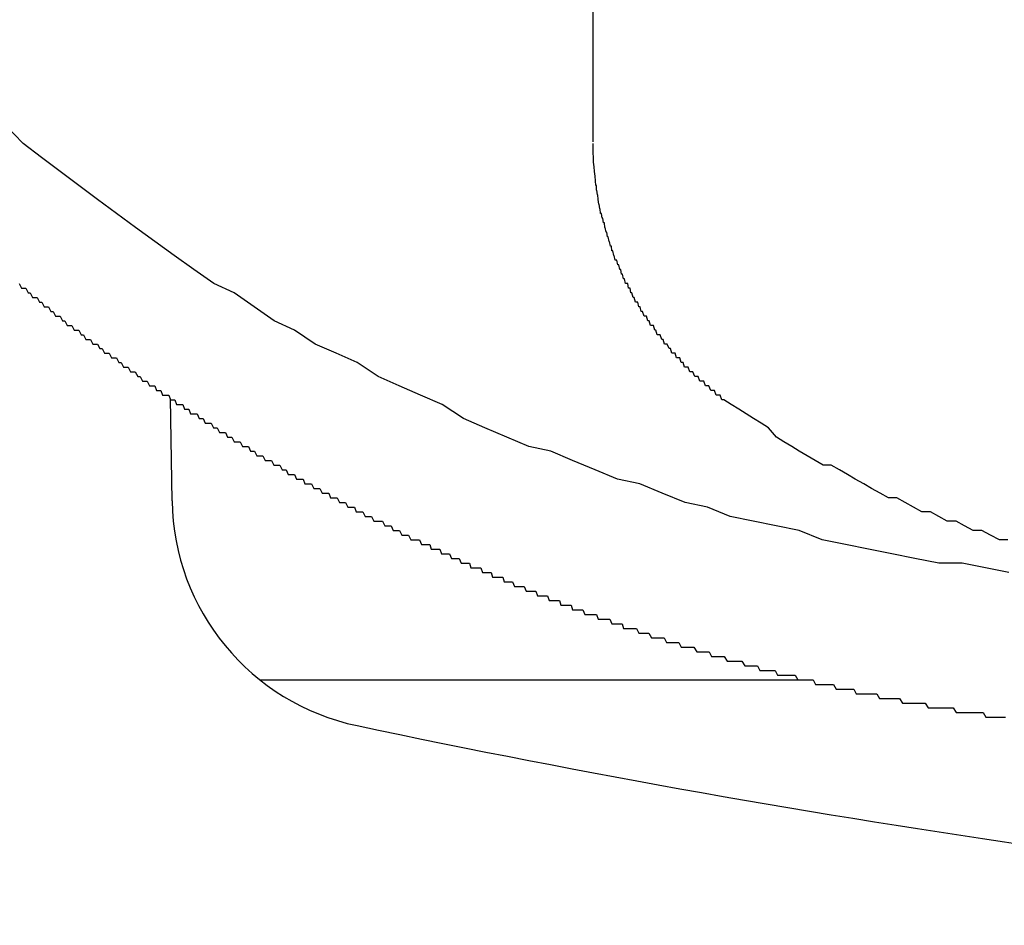
# Model space of a CAD drawing. Extents: x -46 to 21677, y -746 to 14597.
# Drawn here: x 7053 to 7074, y 12400 to 12419 of the extents above; entities that cross this region are included whole.
import ezdxf

# ---------------------------------------------------------------- set-up
doc = ezdxf.new("R2010")
doc.units = 0
doc.header["$LTSCALE"] = 70
doc.layers.add('_0-1_LAYER_1', color=7, linetype='CONTINUOUS')

msp = doc.modelspace()

# ---------------------------------------------------------------- linework, layer by layer
at = {"layer": '_0-1_LAYER_1', "color": 7, "linetype": 'Continuous'}
for p, q in [((7065, 12416.533), (7065, 12442.5)), ((7052.78, 12416.5), (7052.39, 12416.9)), ((7053.17, 12416.2), (7052.78, 12416.5)), ((7065, 12416.4), (7065, 12416.5)), ((7065, 12416.3), (7065, 12416.4)), ((7065.01, 12416.2), (7065, 12416.3)), ((7053.57, 12415.9), (7053.17, 12416.2)), ((7065.01, 12416.1), (7065.01, 12416.2)), ((7065.02, 12416), (7065.01, 12416.1)), ((7053.97, 12415.6), (7053.57, 12415.9)), ((7065.03, 12415.9), (7065.02, 12416)), ((7065.04, 12415.8), (7065.03, 12415.9)), ((7065.05, 12415.7), (7065.04, 12415.8)), ((7065.06, 12415.6), (7065.05, 12415.7)), ((7054.37, 12415.3), (7053.97, 12415.6)), ((7065.07, 12415.6), (7065.06, 12415.6)), ((7065.07, 12415.5), (7065.07, 12415.6)), ((7065.08, 12415.5), (7065.07, 12415.5)), ((7065.09, 12415.4), (7065.08, 12415.5)), ((7054.78, 12415), (7054.37, 12415.3)), ((7065.1, 12415.4), (7065.09, 12415.4)), ((7065.11, 12415.3), (7065.1, 12415.4)), ((7065.12, 12415.2), (7065.11, 12415.3)), ((7065.13, 12415.2), (7065.12, 12415.2)), ((7065.14, 12415.1), (7065.13, 12415.2)), ((7065.15, 12415.1), (7065.14, 12415.1)), ((7065.16, 12415), (7065.15, 12415.1)), ((7055.19, 12414.7), (7054.78, 12415)), ((7065.18, 12415), (7065.16, 12415)), ((7065.19, 12414.9), (7065.18, 12415)), ((7065.2, 12414.9), (7065.19, 12414.9)), ((7065.21, 12414.9), (7065.2, 12414.9)), ((7065.22, 12414.8), (7065.21, 12414.9)), ((7065.24, 12414.8), (7065.22, 12414.8)), ((7065.25, 12414.7), (7065.24, 12414.8)), ((7055.6, 12414.4), (7055.19, 12414.7)), ((7065.26, 12414.7), (7065.25, 12414.7)), ((7065.28, 12414.6), (7065.26, 12414.7)), ((7065.29, 12414.6), (7065.28, 12414.6)), ((7065.31, 12414.5), (7065.29, 12414.6)), ((7056.02, 12414.1), (7055.6, 12414.4)), ((7065.32, 12414.5), (7065.31, 12414.5)), ((7065.34, 12414.4), (7065.32, 12414.5)), ((7065.35, 12414.4), (7065.34, 12414.4)), ((7065.37, 12414.3), (7065.35, 12414.4)), ((7065.39, 12414.3), (7065.37, 12414.3)), ((7065.4, 12414.2), (7065.39, 12414.3)), ((7065.42, 12414.2), (7065.4, 12414.2)), ((7065.44, 12414.1), (7065.42, 12414.2)), ((7056.44, 12413.8), (7056.02, 12414.1)), ((7065.45, 12414.1), (7065.44, 12414.1)), ((7065.47, 12414), (7065.45, 12414.1)), ((7065.49, 12414), (7065.47, 12414)), ((7065.51, 12414), (7065.49, 12414)), ((7065.53, 12413.9), (7065.51, 12414)), ((7056.87, 12413.5), (7056.44, 12413.8)), ((7065.55, 12413.9), (7065.53, 12413.9)), ((7065.57, 12413.8), (7065.55, 12413.9)), ((7065.59, 12413.8), (7065.57, 12413.8)), ((7065.61, 12413.7), (7065.59, 12413.8)), ((7065.63, 12413.7), (7065.61, 12413.7)), ((7065.65, 12413.6), (7065.63, 12413.7)), ((7065.67, 12413.6), (7065.65, 12413.6)), ((7065.69, 12413.5), (7065.67, 12413.6)), ((7052.69, 12413.5), (7052.74, 12413.4)), ((7052.74, 12413.4), (7052.79, 12413.4)), ((7052.79, 12413.4), (7052.84, 12413.4)), ((7052.84, 12413.4), (7052.89, 12413.3)), ((7057.3, 12413.3), (7056.87, 12413.5)), ((7065.72, 12413.5), (7065.69, 12413.5)), ((7065.74, 12413.5), (7065.72, 12413.5)), ((7065.76, 12413.4), (7065.74, 12413.5)), ((7065.79, 12413.4), (7065.76, 12413.4)), ((7065.81, 12413.3), (7065.79, 12413.4)), ((7052.89, 12413.3), (7052.93, 12413.3)), ((7052.93, 12413.3), (7052.98, 12413.2)), ((7052.98, 12413.2), (7053.03, 12413.2)), ((7053.03, 12413.2), (7053.08, 12413.2)), ((7053.08, 12413.2), (7053.13, 12413.1)), ((7057.73, 12413), (7057.3, 12413.3)), ((7065.83, 12413.3), (7065.81, 12413.3)), ((7065.86, 12413.2), (7065.83, 12413.3)), ((7065.88, 12413.2), (7065.86, 12413.2)), ((7065.91, 12413.1), (7065.88, 12413.2)), ((7053.13, 12413.1), (7053.18, 12413.1)), ((7053.18, 12413.1), (7053.23, 12413)), ((7053.23, 12413), (7053.28, 12413)), ((7053.28, 12413), (7053.32, 12413)), ((7053.32, 12413), (7053.37, 12412.9)), ((7053.37, 12412.9), (7053.42, 12412.9)), ((7053.42, 12412.9), (7053.47, 12412.8)), ((7058.16, 12412.7), (7057.73, 12413)), ((7065.93, 12413.1), (7065.91, 12413.1)), ((7065.96, 12413.1), (7065.93, 12413.1)), ((7065.98, 12413), (7065.96, 12413.1)), ((7066.01, 12413), (7065.98, 12413)), ((7066.03, 12412.9), (7066.01, 12413)), ((7066.06, 12412.9), (7066.03, 12412.9)), ((7066.09, 12412.8), (7066.06, 12412.9)), ((7053.47, 12412.8), (7053.52, 12412.8)), ((7053.52, 12412.8), (7053.57, 12412.8)), ((7053.57, 12412.8), (7053.62, 12412.7)), ((7053.62, 12412.7), (7053.67, 12412.7)), ((7053.67, 12412.7), (7053.72, 12412.6)), ((7058.6, 12412.5), (7058.16, 12412.7)), ((7066.12, 12412.8), (7066.09, 12412.8)), ((7066.14, 12412.8), (7066.12, 12412.8)), ((7066.17, 12412.7), (7066.14, 12412.8)), ((7066.2, 12412.7), (7066.17, 12412.7)), ((7066.23, 12412.6), (7066.2, 12412.7)), ((7053.72, 12412.6), (7053.77, 12412.6)), ((7053.77, 12412.6), (7053.82, 12412.6)), ((7053.82, 12412.6), (7053.87, 12412.5)), ((7053.87, 12412.5), (7053.92, 12412.5)), ((7053.92, 12412.5), (7053.97, 12412.5)), ((7053.97, 12412.5), (7054.02, 12412.4)), ((7059.04, 12412.2), (7058.6, 12412.5)), ((7066.26, 12412.6), (7066.23, 12412.6)), ((7066.29, 12412.6), (7066.26, 12412.6)), ((7066.32, 12412.5), (7066.29, 12412.6)), ((7066.34, 12412.5), (7066.32, 12412.5)), ((7066.37, 12412.4), (7066.34, 12412.5)), ((7054.02, 12412.4), (7054.07, 12412.4)), ((7054.07, 12412.4), (7054.12, 12412.3)), ((7054.12, 12412.3), (7054.17, 12412.3)), ((7054.17, 12412.3), (7054.22, 12412.3)), ((7054.22, 12412.3), (7054.27, 12412.2)), ((7066.41, 12412.4), (7066.37, 12412.4)), ((7066.44, 12412.4), (7066.41, 12412.4)), ((7066.47, 12412.3), (7066.44, 12412.4)), ((7066.5, 12412.3), (7066.47, 12412.3)), ((7066.53, 12412.2), (7066.5, 12412.3)), ((7054.27, 12412.2), (7054.32, 12412.2)), ((7054.32, 12412.2), (7054.37, 12412.2)), ((7054.37, 12412.2), (7054.42, 12412.1)), ((7054.42, 12412.1), (7054.47, 12412.1)), ((7054.47, 12412.1), (7054.52, 12412)), ((7059.49, 12412), (7059.04, 12412.2)), ((7066.56, 12412.2), (7066.53, 12412.2)), ((7066.59, 12412.2), (7066.56, 12412.2)), ((7066.63, 12412.1), (7066.59, 12412.2)), ((7066.66, 12412.1), (7066.63, 12412.1)), ((7066.69, 12412), (7066.66, 12412.1)), ((7054.52, 12412), (7054.57, 12412)), ((7054.57, 12412), (7054.62, 12412)), ((7054.62, 12412), (7054.67, 12411.9)), ((7054.67, 12411.9), (7054.72, 12411.9)), ((7054.72, 12411.9), (7054.78, 12411.9)), ((7054.78, 12411.9), (7054.83, 12411.8)), ((7059.94, 12411.8), (7059.49, 12412)), ((7066.72, 12412), (7066.69, 12412)), ((7066.76, 12412), (7066.72, 12412)), ((7066.79, 12411.9), (7066.76, 12412)), ((7066.83, 12411.9), (7066.79, 12411.9)), ((7066.86, 12411.9), (7066.83, 12411.9)), ((7066.89, 12411.8), (7066.86, 12411.9)), ((7054.83, 12411.8), (7054.88, 12411.8)), ((7054.88, 12411.8), (7054.93, 12411.7)), ((7054.93, 12411.7), (7054.98, 12411.7)), ((7054.98, 12411.7), (7055.03, 12411.7)), ((7055.03, 12411.7), (7055.08, 12411.6)), ((7060.39, 12411.5), (7059.94, 12411.8)), ((7066.93, 12411.8), (7066.89, 12411.8)), ((7066.96, 12411.7), (7066.93, 12411.8)), ((7067, 12411.7), (7066.96, 12411.7)), ((7067.04, 12411.7), (7067, 12411.7)), ((7067.07, 12411.6), (7067.04, 12411.7)), ((7055.08, 12411.6), (7055.13, 12411.6)), ((7055.13, 12411.6), (7055.18, 12411.6)), ((7055.18, 12411.6), (7055.24, 12411.5)), ((7055.24, 12411.5), (7055.29, 12411.5)), ((7055.29, 12411.5), (7055.34, 12411.4)), ((7060.84, 12411.3), (7060.39, 12411.5)), ((7067.11, 12411.6), (7067.07, 12411.6)), ((7067.14, 12411.6), (7067.11, 12411.6)), ((7067.18, 12411.5), (7067.14, 12411.6)), ((7067.22, 12411.5), (7067.18, 12411.5)), ((7067.25, 12411.5), (7067.22, 12411.5)), ((7067.29, 12411.4), (7067.25, 12411.5)), ((7055.34, 12411.4), (7055.39, 12411.4)), ((7055.39, 12411.4), (7055.44, 12411.4)), ((7055.44, 12411.4), (7055.49, 12411.3)), ((7055.49, 12411.3), (7055.55, 12411.3)), ((7055.55, 12411.3), (7055.6, 12411.3)), ((7055.6, 12411.3), (7055.64, 12411.2)), ((7061.3, 12411.1), (7060.84, 12411.3)), ((7067.33, 12411.4), (7067.29, 12411.4)), ((7067.37, 12411.4), (7067.33, 12411.4)), ((7067.41, 12411.3), (7067.37, 12411.4)), ((7067.44, 12411.3), (7067.41, 12411.3)), ((7067.48, 12411.3), (7067.44, 12411.3)), ((7067.52, 12411.2), (7067.48, 12411.3)), ((7055.64, 12411.2), (7055.68, 12411.2)), ((7055.68, 12411.2), (7055.73, 12411.2)), ((7055.73, 12411.2), (7055.77, 12411.1)), ((7055.77, 12411.1), (7055.81, 12411.1)), ((7055.81, 12411.1), (7055.86, 12411.1)), ((7055.86, 12411.1), (7055.9, 12411.1)), ((7055.9, 12411.1), (7055.94, 12411)), ((7055.94, 12411), (7055.98, 12411)), ((7055.972, 12408.837), (7055.941, 12411.03)), ((7055.98, 12411), (7056.03, 12411)), ((7056.03, 12411), (7056.07, 12410.9)), ((7061.76, 12410.9), (7061.3, 12411.1)), ((7067.56, 12411.2), (7067.52, 12411.2)), ((7067.6, 12411.2), (7067.56, 12411.2)), ((7067.64, 12411.1), (7067.6, 12411.2)), ((7067.68, 12411.1), (7067.64, 12411.1)), ((7067.72, 12411.1), (7067.68, 12411.1)), ((7067.76, 12411), (7067.72, 12411.1)), ((7067.8, 12411), (7067.76, 12411)), ((7067.96, 12410.9), (7067.8, 12411)), ((7056.07, 12410.9), (7056.11, 12410.9)), ((7056.11, 12410.9), (7056.16, 12410.9)), ((7056.16, 12410.9), (7056.2, 12410.9)), ((7056.2, 12410.9), (7056.24, 12410.8)), ((7056.24, 12410.8), (7056.29, 12410.8)), ((7056.29, 12410.8), (7056.33, 12410.8)), ((7056.33, 12410.8), (7056.37, 12410.7)), ((7062.22, 12410.6), (7061.76, 12410.9)), ((7068.12, 12410.8), (7067.96, 12410.9)), ((7068.28, 12410.7), (7068.12, 12410.8)), ((7056.37, 12410.7), (7056.42, 12410.7)), ((7056.42, 12410.7), (7056.46, 12410.7)), ((7056.46, 12410.7), (7056.51, 12410.7)), ((7056.51, 12410.7), (7056.55, 12410.6)), ((7056.55, 12410.6), (7056.59, 12410.6)), ((7056.59, 12410.6), (7056.64, 12410.6)), ((7056.64, 12410.6), (7056.68, 12410.5)), ((7062.68, 12410.4), (7062.22, 12410.6)), ((7068.44, 12410.6), (7068.28, 12410.7)), ((7068.6, 12410.5), (7068.44, 12410.6)), ((7056.68, 12410.5), (7056.72, 12410.5)), ((7056.72, 12410.5), (7056.77, 12410.5)), ((7056.77, 12410.5), (7056.81, 12410.5)), ((7056.81, 12410.5), (7056.86, 12410.4)), ((7056.86, 12410.4), (7056.9, 12410.4)), ((7056.9, 12410.4), (7056.94, 12410.4)), ((7056.94, 12410.4), (7056.99, 12410.3)), ((7063.15, 12410.2), (7062.68, 12410.4)), ((7068.76, 12410.4), (7068.6, 12410.5)), ((7068.93, 12410.2), (7068.76, 12410.4)), ((7056.99, 12410.3), (7057.03, 12410.3)), ((7057.03, 12410.3), (7057.08, 12410.3)), ((7057.08, 12410.3), (7057.12, 12410.3)), ((7057.12, 12410.3), (7057.16, 12410.2)), ((7057.16, 12410.2), (7057.21, 12410.2)), ((7057.21, 12410.2), (7057.25, 12410.2)), ((7057.25, 12410.2), (7057.3, 12410.1)), ((7063.62, 12410), (7063.15, 12410.2)), ((7069.09, 12410.1), (7068.93, 12410.2)), ((7057.3, 12410.1), (7057.34, 12410.1)), ((7057.34, 12410.1), (7057.39, 12410.1)), ((7057.39, 12410.1), (7057.43, 12410.1)), ((7057.43, 12410.1), (7057.48, 12410)), ((7057.48, 12410), (7057.52, 12410)), ((7057.52, 12410), (7057.56, 12410)), ((7057.56, 12410), (7057.61, 12410)), ((7057.61, 12410), (7057.65, 12409.9)), ((7064.09, 12409.9), (7063.62, 12410)), ((7069.26, 12410), (7069.09, 12410.1)), ((7069.42, 12409.9), (7069.26, 12410)), ((7057.65, 12409.9), (7057.7, 12409.9)), ((7057.7, 12409.9), (7057.74, 12409.9)), ((7057.74, 12409.9), (7057.79, 12409.8)), ((7057.79, 12409.8), (7057.83, 12409.8)), ((7057.83, 12409.8), (7057.88, 12409.8)), ((7057.88, 12409.8), (7057.92, 12409.8)), ((7057.92, 12409.8), (7057.97, 12409.7)), ((7064.56, 12409.7), (7064.09, 12409.9)), ((7069.59, 12409.8), (7069.42, 12409.9)), ((7069.76, 12409.7), (7069.59, 12409.8)), ((7057.97, 12409.7), (7058.01, 12409.7)), ((7058.01, 12409.7), (7058.06, 12409.7)), ((7058.06, 12409.7), (7058.1, 12409.7)), ((7058.1, 12409.7), (7058.15, 12409.6)), ((7058.15, 12409.6), (7058.19, 12409.6)), ((7058.19, 12409.6), (7058.24, 12409.6)), ((7058.24, 12409.6), (7058.28, 12409.6)), ((7058.28, 12409.6), (7058.33, 12409.5)), ((7065.04, 12409.5), (7064.56, 12409.7)), ((7069.93, 12409.6), (7069.76, 12409.7)), ((7070.1, 12409.6), (7069.93, 12409.6)), ((7070.28, 12409.5), (7070.1, 12409.6)), ((7058.33, 12409.5), (7058.37, 12409.5)), ((7058.37, 12409.5), (7058.42, 12409.5)), ((7058.42, 12409.5), (7058.46, 12409.4)), ((7058.46, 12409.4), (7058.51, 12409.4)), ((7058.51, 12409.4), (7058.55, 12409.4)), ((7058.55, 12409.4), (7058.6, 12409.4)), ((7058.6, 12409.4), (7058.64, 12409.3)), ((7065.52, 12409.3), (7065.04, 12409.5)), ((7070.45, 12409.4), (7070.28, 12409.5)), ((7070.62, 12409.3), (7070.45, 12409.4)), ((7058.64, 12409.3), (7058.69, 12409.3)), ((7058.69, 12409.3), (7058.73, 12409.3)), ((7058.73, 12409.3), (7058.78, 12409.3)), ((7058.78, 12409.3), (7058.82, 12409.2)), ((7058.82, 12409.2), (7058.87, 12409.2)), ((7058.87, 12409.2), (7058.92, 12409.2)), ((7058.92, 12409.2), (7058.96, 12409.2)), ((7058.96, 12409.2), (7059.01, 12409.1)), ((7059.01, 12409.1), (7059.05, 12409.1)), ((7059.05, 12409.1), (7059.1, 12409.1)), ((7059.1, 12409.1), (7059.14, 12409.1)), ((7059.14, 12409.1), (7059.19, 12409)), ((7066, 12409.2), (7065.52, 12409.3)), ((7066.48, 12409), (7066, 12409.2)), ((7070.8, 12409.2), (7070.62, 12409.3)), ((7070.97, 12409.1), (7070.8, 12409.2)), ((7071.15, 12409), (7070.97, 12409.1)), ((7059.19, 12409), (7059.23, 12409)), ((7059.23, 12409), (7059.28, 12409)), ((7059.28, 12409), (7059.33, 12409)), ((7059.33, 12409), (7059.37, 12408.9)), ((7059.37, 12408.9), (7059.42, 12408.9)), ((7059.42, 12408.9), (7059.46, 12408.9)), ((7059.46, 12408.9), (7059.51, 12408.9)), ((7059.51, 12408.9), (7059.56, 12408.8)), ((7066.97, 12408.8), (7066.48, 12409)), ((7071.33, 12408.9), (7071.15, 12409)), ((7071.51, 12408.9), (7071.33, 12408.9)), ((7071.69, 12408.8), (7071.51, 12408.9)), ((7059.56, 12408.8), (7059.6, 12408.8)), ((7059.6, 12408.8), (7059.65, 12408.8)), ((7059.65, 12408.8), (7059.69, 12408.8)), ((7059.69, 12408.8), (7059.74, 12408.7)), ((7059.74, 12408.7), (7059.79, 12408.7)), ((7059.79, 12408.7), (7059.83, 12408.7)), ((7059.83, 12408.7), (7059.88, 12408.7)), ((7059.88, 12408.7), (7059.92, 12408.6)), ((7067.45, 12408.7), (7066.97, 12408.8)), ((7067.94, 12408.5), (7067.45, 12408.7)), ((7071.87, 12408.7), (7071.69, 12408.8)), ((7072.05, 12408.6), (7071.87, 12408.7)), ((7059.92, 12408.6), (7059.97, 12408.6)), ((7059.97, 12408.6), (7060.02, 12408.6)), ((7060.02, 12408.6), (7060.06, 12408.6)), ((7060.06, 12408.6), (7060.11, 12408.5)), ((7060.11, 12408.5), (7060.16, 12408.5)), ((7060.16, 12408.5), (7060.2, 12408.5)), ((7060.2, 12408.5), (7060.25, 12408.5)), ((7060.25, 12408.5), (7060.3, 12408.4)), ((7068.43, 12408.4), (7067.94, 12408.5)), ((7072.23, 12408.6), (7072.05, 12408.6)), ((7072.41, 12408.5), (7072.23, 12408.6)), ((7072.59, 12408.4), (7072.41, 12408.5)), ((7060.3, 12408.4), (7060.34, 12408.4)), ((7060.34, 12408.4), (7060.39, 12408.4)), ((7060.39, 12408.4), (7060.43, 12408.4)), ((7060.43, 12408.4), (7060.48, 12408.4)), ((7060.48, 12408.4), (7060.53, 12408.3)), ((7060.53, 12408.3), (7060.57, 12408.3)), ((7060.57, 12408.3), (7060.62, 12408.3)), ((7060.62, 12408.3), (7060.67, 12408.3)), ((7060.67, 12408.3), (7060.71, 12408.2)), ((7068.92, 12408.3), (7068.43, 12408.4)), ((7069.42, 12408.2), (7068.92, 12408.3)), ((7072.78, 12408.4), (7072.59, 12408.4)), ((7072.96, 12408.3), (7072.78, 12408.4)), ((7073.15, 12408.2), (7072.96, 12408.3)), ((7060.71, 12408.2), (7060.76, 12408.2)), ((7060.76, 12408.2), (7060.81, 12408.2)), ((7060.81, 12408.2), (7060.85, 12408.2)), ((7060.85, 12408.2), (7060.9, 12408.1)), ((7060.9, 12408.1), (7060.95, 12408.1)), ((7060.95, 12408.1), (7061, 12408.1)), ((7061, 12408.1), (7061.04, 12408.1)), ((7061.04, 12408.1), (7061.09, 12408)), ((7069.91, 12408), (7069.42, 12408.2)), ((7073.33, 12408.2), (7073.15, 12408.2)), ((7073.52, 12408.1), (7073.33, 12408.2)), ((7073.71, 12408), (7073.52, 12408.1)), ((7061.09, 12408), (7061.14, 12408)), ((7061.14, 12408), (7061.18, 12408)), ((7061.18, 12408), (7061.23, 12408)), ((7061.23, 12408), (7061.28, 12408)), ((7061.28, 12408), (7061.32, 12407.9)), ((7061.32, 12407.9), (7061.36, 12407.9)), ((7061.36, 12407.9), (7061.39, 12407.9)), ((7061.39, 12407.9), (7061.43, 12407.9)), ((7061.43, 12407.9), (7061.46, 12407.9)), ((7061.46, 12407.9), (7061.5, 12407.9)), ((7061.5, 12407.9), (7061.53, 12407.8)), ((7070.41, 12407.9), (7069.91, 12408)), ((7070.9, 12407.8), (7070.41, 12407.9)), ((7073.89, 12408), (7073.71, 12408)), ((7061.53, 12407.8), (7061.57, 12407.8)), ((7061.57, 12407.8), (7061.6, 12407.8)), ((7061.6, 12407.8), (7061.64, 12407.8)), ((7061.64, 12407.8), (7061.67, 12407.8)), ((7061.67, 12407.8), (7061.71, 12407.8)), ((7061.71, 12407.8), (7061.75, 12407.7)), ((7061.75, 12407.7), (7061.78, 12407.7)), ((7061.78, 12407.7), (7061.82, 12407.7)), ((7061.82, 12407.7), (7061.85, 12407.7)), ((7061.85, 12407.7), (7061.89, 12407.7)), ((7061.89, 12407.7), (7061.92, 12407.7)), ((7061.92, 12407.7), (7061.96, 12407.6)), ((7071.4, 12407.7), (7070.9, 12407.8)), ((7071.9, 12407.6), (7071.4, 12407.7)), ((7061.96, 12407.6), (7061.99, 12407.6)), ((7061.99, 12407.6), (7062.03, 12407.6)), ((7062.03, 12407.6), (7062.06, 12407.6)), ((7062.06, 12407.6), (7062.1, 12407.6)), ((7062.1, 12407.6), (7062.13, 12407.6)), ((7062.13, 12407.6), (7062.17, 12407.5)), ((7062.17, 12407.5), (7062.2, 12407.5)), ((7062.2, 12407.5), (7062.24, 12407.5)), ((7062.24, 12407.5), (7062.27, 12407.5)), ((7062.27, 12407.5), (7062.31, 12407.5)), ((7062.31, 12407.5), (7062.35, 12407.5)), ((7062.35, 12407.5), (7062.38, 12407.4)), ((7072.41, 12407.5), (7071.9, 12407.6)), ((7072.91, 12407.5), (7072.41, 12407.5)), ((7073.41, 12407.4), (7072.91, 12407.5)), ((7062.38, 12407.4), (7062.42, 12407.4)), ((7062.42, 12407.4), (7062.45, 12407.4)), ((7062.45, 12407.4), (7062.49, 12407.4)), ((7062.49, 12407.4), (7062.52, 12407.4)), ((7062.52, 12407.4), (7062.56, 12407.4)), ((7062.56, 12407.4), (7062.59, 12407.4)), ((7062.59, 12407.4), (7062.63, 12407.3)), ((7062.63, 12407.3), (7062.66, 12407.3)), ((7062.66, 12407.3), (7062.7, 12407.3)), ((7062.7, 12407.3), (7062.74, 12407.3)), ((7062.74, 12407.3), (7062.77, 12407.3)), ((7062.77, 12407.3), (7062.81, 12407.3)), ((7062.81, 12407.3), (7062.84, 12407.2)), ((7062.84, 12407.2), (7062.88, 12407.2)), ((7062.88, 12407.2), (7062.91, 12407.2)), ((7062.91, 12407.2), (7062.95, 12407.2)), ((7062.95, 12407.2), (7062.98, 12407.2)), ((7062.98, 12407.2), (7063.02, 12407.2)), ((7063.02, 12407.2), (7063.06, 12407.2)), ((7063.06, 12407.2), (7063.09, 12407.1)), ((7073.91, 12407.3), (7073.41, 12407.4)), ((7063.09, 12407.1), (7063.13, 12407.1)), ((7063.13, 12407.1), (7063.16, 12407.1)), ((7063.16, 12407.1), (7063.2, 12407.1)), ((7063.2, 12407.1), (7063.23, 12407.1)), ((7063.23, 12407.1), (7063.27, 12407.1)), ((7063.27, 12407.1), (7063.31, 12407)), ((7063.31, 12407), (7063.34, 12407)), ((7063.34, 12407), (7063.38, 12407)), ((7063.38, 12407), (7063.41, 12407)), ((7063.41, 12407), (7063.45, 12407)), ((7063.45, 12407), (7063.48, 12407)), ((7063.48, 12407), (7063.52, 12407)), ((7063.52, 12407), (7063.56, 12406.9)), ((7063.56, 12406.9), (7063.59, 12406.9)), ((7063.59, 12406.9), (7063.63, 12406.9)), ((7063.63, 12406.9), (7063.66, 12406.9)), ((7063.66, 12406.9), (7063.7, 12406.9)), ((7063.7, 12406.9), (7063.74, 12406.9)), ((7063.74, 12406.9), (7063.77, 12406.9)), ((7063.77, 12406.9), (7063.81, 12406.8)), ((7063.81, 12406.8), (7063.84, 12406.8)), ((7063.84, 12406.8), (7063.88, 12406.8)), ((7063.88, 12406.8), (7063.92, 12406.8)), ((7063.92, 12406.8), (7063.95, 12406.8)), ((7063.95, 12406.8), (7063.99, 12406.8)), ((7063.99, 12406.8), (7064.02, 12406.8)), ((7064.02, 12406.8), (7064.06, 12406.7)), ((7064.06, 12406.7), (7064.1, 12406.7)), ((7064.1, 12406.7), (7064.13, 12406.7)), ((7064.13, 12406.7), (7064.17, 12406.7)), ((7064.17, 12406.7), (7064.2, 12406.7)), ((7064.2, 12406.7), (7064.24, 12406.7)), ((7064.24, 12406.7), (7064.28, 12406.7)), ((7064.28, 12406.7), (7064.31, 12406.6)), ((7064.31, 12406.6), (7064.35, 12406.6)), ((7064.35, 12406.6), (7064.38, 12406.6)), ((7064.38, 12406.6), (7064.42, 12406.6)), ((7064.42, 12406.6), (7064.46, 12406.6)), ((7064.46, 12406.6), (7064.49, 12406.6)), ((7064.49, 12406.6), (7064.53, 12406.6)), ((7064.53, 12406.6), (7064.56, 12406.5)), ((7064.56, 12406.5), (7064.6, 12406.5)), ((7064.6, 12406.5), (7064.64, 12406.5)), ((7064.64, 12406.5), (7064.67, 12406.5)), ((7064.67, 12406.5), (7064.71, 12406.5)), ((7064.71, 12406.5), (7064.75, 12406.5)), ((7064.75, 12406.5), (7064.78, 12406.5)), ((7064.78, 12406.5), (7064.82, 12406.4)), ((7064.82, 12406.4), (7064.85, 12406.4)), ((7064.85, 12406.4), (7064.89, 12406.4)), ((7064.89, 12406.4), (7064.93, 12406.4)), ((7064.93, 12406.4), (7064.96, 12406.4)), ((7064.96, 12406.4), (7065, 12406.4)), ((7065, 12406.4), (7065.04, 12406.4)), ((7065.04, 12406.4), (7065.07, 12406.4)), ((7065.07, 12406.4), (7065.11, 12406.3)), ((7065.11, 12406.3), (7065.14, 12406.3)), ((7065.14, 12406.3), (7065.18, 12406.3)), ((7065.18, 12406.3), (7065.22, 12406.3)), ((7065.22, 12406.3), (7065.25, 12406.3)), ((7065.25, 12406.3), (7065.29, 12406.3)), ((7065.29, 12406.3), (7065.33, 12406.3)), ((7065.33, 12406.3), (7065.36, 12406.3)), ((7065.36, 12406.3), (7065.4, 12406.2)), ((7065.4, 12406.2), (7065.43, 12406.2)), ((7065.43, 12406.2), (7065.47, 12406.2)), ((7065.47, 12406.2), (7065.51, 12406.2)), ((7065.51, 12406.2), (7065.54, 12406.2)), ((7065.54, 12406.2), (7065.58, 12406.2)), ((7065.58, 12406.2), (7065.62, 12406.2)), ((7065.62, 12406.2), (7065.65, 12406.1)), ((7065.65, 12406.1), (7065.69, 12406.1)), ((7065.69, 12406.1), (7065.73, 12406.1)), ((7065.73, 12406.1), (7065.76, 12406.1)), ((7065.76, 12406.1), (7065.8, 12406.1)), ((7065.8, 12406.1), (7065.84, 12406.1)), ((7065.84, 12406.1), (7065.87, 12406.1)), ((7065.87, 12406.1), (7065.93, 12406.1)), ((7065.93, 12406.1), (7065.98, 12406)), ((7065.98, 12406), (7066.03, 12406)), ((7066.03, 12406), (7066.09, 12406)), ((7066.09, 12406), (7066.14, 12406)), ((7066.14, 12406), (7066.19, 12406)), ((7066.19, 12406), (7066.25, 12405.9)), ((7066.25, 12405.9), (7066.3, 12405.9)), ((7066.3, 12405.9), (7066.36, 12405.9)), ((7066.36, 12405.9), (7066.41, 12405.9)), ((7066.41, 12405.9), (7066.46, 12405.9)), ((7066.46, 12405.9), (7066.52, 12405.9)), ((7066.52, 12405.9), (7066.57, 12405.8)), ((7066.57, 12405.8), (7066.62, 12405.8)), ((7066.62, 12405.8), (7066.68, 12405.8)), ((7066.68, 12405.8), (7066.73, 12405.8)), ((7066.73, 12405.8), (7066.79, 12405.8)), ((7066.79, 12405.8), (7066.84, 12405.8)), ((7066.84, 12405.8), (7066.89, 12405.7)), ((7066.89, 12405.7), (7066.95, 12405.7)), ((7066.95, 12405.7), (7067, 12405.7)), ((7067, 12405.7), (7067.06, 12405.7)), ((7067.06, 12405.7), (7067.11, 12405.7)), ((7067.11, 12405.7), (7067.16, 12405.7)), ((7067.16, 12405.7), (7067.22, 12405.6)), ((7067.22, 12405.6), (7067.27, 12405.6)), ((7067.27, 12405.6), (7067.33, 12405.6)), ((7067.33, 12405.6), (7067.38, 12405.6)), ((7067.38, 12405.6), (7067.43, 12405.6)), ((7067.43, 12405.6), (7067.49, 12405.6)), ((7067.49, 12405.6), (7067.54, 12405.5)), ((7067.54, 12405.5), (7067.6, 12405.5)), ((7067.6, 12405.5), (7067.65, 12405.5)), ((7067.65, 12405.5), (7067.7, 12405.5)), ((7067.7, 12405.5), (7067.76, 12405.5)), ((7067.76, 12405.5), (7067.81, 12405.5)), ((7067.81, 12405.5), (7067.87, 12405.4)), ((7067.87, 12405.4), (7067.92, 12405.4)), ((7067.92, 12405.4), (7067.98, 12405.4)), ((7067.98, 12405.4), (7068.03, 12405.4)), ((7068.03, 12405.4), (7068.08, 12405.4)), ((7068.08, 12405.4), (7068.14, 12405.4)), ((7068.14, 12405.4), (7068.19, 12405.4)), ((7068.19, 12405.4), (7068.25, 12405.3)), ((7068.25, 12405.3), (7068.3, 12405.3)), ((7068.3, 12405.3), (7068.36, 12405.3)), ((7068.36, 12405.3), (7068.41, 12405.3)), ((7068.41, 12405.3), (7068.46, 12405.3)), ((7068.46, 12405.3), (7068.52, 12405.3)), ((7068.52, 12405.3), (7068.57, 12405.2)), ((7068.57, 12405.2), (7068.63, 12405.2)), ((7068.63, 12405.2), (7068.68, 12405.2)), ((7068.68, 12405.2), (7068.74, 12405.2)), ((7068.74, 12405.2), (7068.79, 12405.2)), ((7068.79, 12405.2), (7068.84, 12405.2)), ((7068.84, 12405.2), (7068.9, 12405.2)), ((7068.9, 12405.2), (7068.95, 12405.1)), ((7068.95, 12405.1), (7069.01, 12405.1)), ((7069.01, 12405.1), (7069.06, 12405.1)), ((7069.06, 12405.1), (7069.12, 12405.1)), ((7069.12, 12405.1), (7069.17, 12405.1)), ((7069.17, 12405.1), (7069.23, 12405.1)), ((7069.23, 12405.1), (7069.28, 12405.1)), ((7069.28, 12405.1), (7069.33, 12405.1)), ((7069.33, 12405.1), (7069.39, 12405)), ((7057.853, 12405), (7069.543, 12405)), ((7069.39, 12405), (7069.44, 12405)), ((7069.44, 12405), (7069.5, 12405)), ((7069.5, 12405), (7069.55, 12405)), ((7069.55, 12405), (7069.61, 12405)), ((7069.61, 12405), (7069.66, 12405)), ((7069.66, 12405), (7069.72, 12405)), ((7069.72, 12405), (7069.77, 12404.9)), ((7069.77, 12404.9), (7069.83, 12404.9)), ((7069.83, 12404.9), (7069.88, 12404.9)), ((7069.88, 12404.9), (7069.93, 12404.9)), ((7069.93, 12404.9), (7069.99, 12404.9)), ((7069.99, 12404.9), (7070.04, 12404.9)), ((7070.04, 12404.9), (7070.1, 12404.9)), ((7070.1, 12404.9), (7070.15, 12404.9)), ((7070.15, 12404.9), (7070.21, 12404.8)), ((7070.21, 12404.8), (7070.26, 12404.8)), ((7070.26, 12404.8), (7070.32, 12404.8)), ((7070.32, 12404.8), (7070.37, 12404.8)), ((7070.37, 12404.8), (7070.43, 12404.8)), ((7070.43, 12404.8), (7070.48, 12404.8)), ((7070.48, 12404.8), (7070.53, 12404.8)), ((7070.53, 12404.8), (7070.59, 12404.8)), ((7070.59, 12404.8), (7070.64, 12404.7)), ((7070.64, 12404.7), (7070.7, 12404.7)), ((7070.7, 12404.7), (7070.75, 12404.7)), ((7070.75, 12404.7), (7070.81, 12404.7)), ((7070.81, 12404.7), (7070.86, 12404.7)), ((7070.86, 12404.7), (7070.92, 12404.7)), ((7070.92, 12404.7), (7070.97, 12404.7)), ((7070.97, 12404.7), (7071.03, 12404.7)), ((7071.03, 12404.7), (7071.08, 12404.7)), ((7071.08, 12404.7), (7071.14, 12404.6)), ((7071.14, 12404.6), (7071.19, 12404.6)), ((7071.19, 12404.6), (7071.25, 12404.6)), ((7071.25, 12404.6), (7071.3, 12404.6)), ((7071.3, 12404.6), (7071.35, 12404.6)), ((7071.35, 12404.6), (7071.41, 12404.6)), ((7071.41, 12404.6), (7071.46, 12404.6)), ((7071.46, 12404.6), (7071.52, 12404.6)), ((7071.52, 12404.6), (7071.57, 12404.6)), ((7071.57, 12404.6), (7071.63, 12404.5)), ((7071.63, 12404.5), (7071.68, 12404.5)), ((7071.68, 12404.5), (7071.74, 12404.5)), ((7071.74, 12404.5), (7071.79, 12404.5)), ((7071.79, 12404.5), (7071.85, 12404.5)), ((7071.85, 12404.5), (7071.9, 12404.5)), ((7071.9, 12404.5), (7071.96, 12404.5)), ((7071.96, 12404.5), (7072.01, 12404.5)), ((7072.01, 12404.5), (7072.07, 12404.5)), ((7072.07, 12404.5), (7072.12, 12404.5)), ((7072.12, 12404.5), (7072.18, 12404.4)), ((7072.18, 12404.4), (7072.23, 12404.4)), ((7072.23, 12404.4), (7072.28, 12404.4)), ((7072.28, 12404.4), (7072.34, 12404.4)), ((7072.34, 12404.4), (7072.39, 12404.4)), ((7072.39, 12404.4), (7072.45, 12404.4)), ((7072.45, 12404.4), (7072.5, 12404.4)), ((7072.5, 12404.4), (7072.56, 12404.4)), ((7072.56, 12404.4), (7072.61, 12404.4)), ((7072.61, 12404.4), (7072.67, 12404.4)), ((7072.67, 12404.4), (7072.72, 12404.4)), ((7072.72, 12404.4), (7072.78, 12404.3)), ((7072.78, 12404.3), (7072.83, 12404.3)), ((7072.83, 12404.3), (7072.88, 12404.3)), ((7072.88, 12404.3), (7072.94, 12404.3)), ((7072.94, 12404.3), (7072.99, 12404.3)), ((7072.99, 12404.3), (7073.04, 12404.3)), ((7073.04, 12404.3), (7073.1, 12404.3)), ((7073.1, 12404.3), (7073.15, 12404.3)), ((7073.15, 12404.3), (7073.2, 12404.3)), ((7073.2, 12404.3), (7073.26, 12404.3)), ((7073.26, 12404.3), (7073.31, 12404.3)), ((7073.31, 12404.3), (7073.36, 12404.3)), ((7073.36, 12404.3), (7073.42, 12404.2)), ((7073.42, 12404.2), (7073.47, 12404.2)), ((7073.47, 12404.2), (7073.52, 12404.2)), ((7073.52, 12404.2), (7073.58, 12404.2)), ((7073.58, 12404.2), (7073.63, 12404.2)), ((7073.63, 12404.2), (7073.68, 12404.2)), ((7073.68, 12404.2), (7073.74, 12404.2)), ((7073.74, 12404.2), (7073.79, 12404.2)), ((7073.79, 12404.2), (7073.84, 12404.2))]:
    msp.add_line(p, q, dxfattribs=at)
for centre, radius, start, end in [((7060.971, 12408.908), 5, 180.8157, 258.0655), ((7107.5, 12629.045), 230, 258.06554, 265.55975)]:
    msp.add_arc(centre, radius, start, end, dxfattribs=at)

doc.saveas('drawing.dxf')
